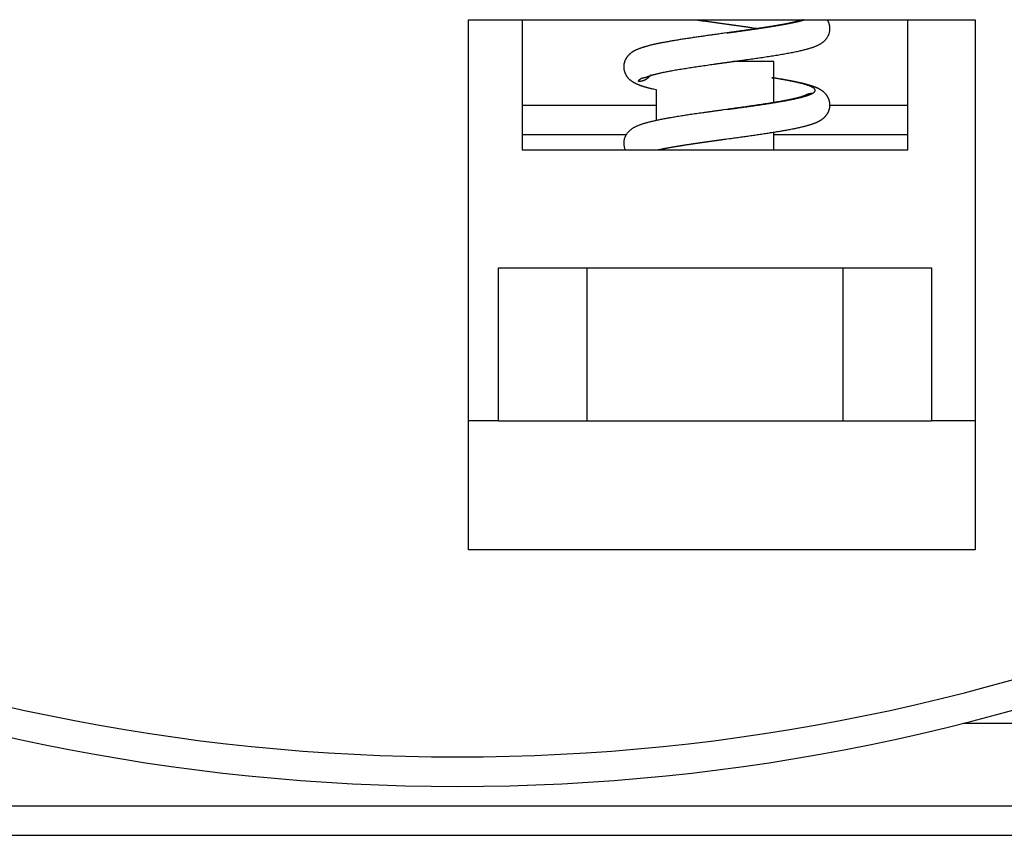
# Model space of a CAD drawing. Extents: x 47 to 841, y 0 to 571.
# Drawn here: x 535 to 552, y 103 to 117 of the extents above; entities that cross this region are included whole.
import ezdxf

# ---------------------------------------------------------------- set-up
doc = ezdxf.new("R2010")
doc.units = 0
doc.layers.add('3', color=7, linetype='CONTINUOUS')

msp = doc.modelspace()

# ---------------------------------------------------------------- linework, layer by layer
at = {"layer": '3', "color": 40, "linetype": 'CONTINUOUS'}
for p, q in [((542.83893, 107.58683), (542.83893, 116.58683)), ((542.83893, 116.58683), (551.43893, 116.58683)), ((543.75001, 116.58683), (543.75001, 114.37568)), ((550.30051, 114.37568), (550.30051, 116.58683)), ((551.43893, 116.58683), (551.43893, 107.58683)), ((548.02551, 115.87568), (547.32483, 115.87568)), ((548.02551, 115.17945), (548.02548, 115.87565)), ((546.02551, 115.40008), (546.02551, 114.87427)), ((543.74999, 115.13686), (546.02551, 115.13683)), ((548.97589, 115.13683), (550.3005, 115.13686)), ((548.02548, 114.37569), (548.02551, 114.67746)), ((543.75001, 114.63683), (545.51873, 114.63683)), ((548.02551, 114.63683), (550.30051, 114.63683)), ((543.75001, 114.37568), (550.30051, 114.37568)), ((543.35001, 112.37568), (544.85001, 112.37568)), ((543.35001, 109.77568), (543.35001, 112.37568)), ((544.84997, 112.37563), (544.84997, 109.77569)), ((544.85001, 112.37568), (549.20051, 112.37568)), ((549.20051, 112.37568), (550.70051, 112.37568)), ((549.20052, 109.77569), (549.20052, 112.37563)), ((550.70051, 112.37568), (550.70051, 109.77568)), ((543.35001, 109.77568), (542.83893, 109.77568)), ((543.35001, 109.77568), (544.85001, 109.77568)), ((544.85001, 109.77568), (549.20051, 109.77568)), ((549.20051, 109.77568), (550.70051, 109.77568)), ((551.43893, 109.77568), (550.70051, 109.77568)), ((551.43893, 107.58683), (542.83893, 107.58683)), ((524.35001, 102.73683), (560.95001, 102.73683))]:
    msp.add_line(p, q, dxfattribs=at)
at = {"layer": '3', "color": 3, "linetype": 'CONTINUOUS'}
for p, q in [((564.15, 104.63685), (551.23513, 104.63683)), ((524.14286, 103.23681), (561.15715, 103.23681))]:
    msp.add_line(p, q, dxfattribs=at)
at = {"layer": '3', "color": 40, "linetype": 'CONTINUOUS'}
for points in [[(546.69299, 116.58683), (546.71848, 116.58312, 0.00020005), (546.74413, 116.57941, 0.00020311), (546.76994, 116.5757, 0.00019532), (546.79591, 116.57199, 0.00017607), (546.82201, 116.56827, 0.00016171), (546.84825, 116.56456, 0.00014899), (546.87461, 116.56084, 0.00013717), (546.90108, 116.55712, 0.00012367), (546.92766, 116.55339, 0.00011197), (546.95434, 116.54967, 0.00009935), (546.9811, 116.54594, 0.00008822), (547.00794, 116.54221, 0.00007593), (547.03485, 116.53848, 0.00006514), (547.06183, 116.53475, 0.00005318), (547.08885, 116.53101, 0.00004266), (547.11592, 116.52727, 0.00003092), (547.14302, 116.52354, 0.00002057), (547.17015, 116.5198, 0.00000897), (547.19729, 116.51605, -0.00000129), (547.22444, 116.51231, -0.00001287), (547.25159, 116.50856, -0.0000231), (547.27872, 116.50482, -0.00003463), (547.30584, 116.50107, -0.00004506), (547.33293, 116.49732, -0.00005704), (547.35999, 116.49356, -0.00006719), (547.38699, 116.48981, -0.00007815), (547.41393, 116.48605, -0.00009022), (547.44083, 116.4823, -0.00010593), (547.46769, 116.47853, -0.00011225), (547.49437, 116.47477, -0.0001127), (547.52081, 116.47104, -0.0001414), (547.54756, 116.46725, -0.00019392), (547.57479, 116.46336, -0.0001493), (547.6003, 116.45972, -0.00003194), (547.62332, 116.45642, -0.00025024), (547.65254, 116.45218, -0.00049193), (547.69712, 116.44564, -0.00024864), (547.75522, 116.43708, -0.0001301)], [(547.22549, 116.36206), (547.24878, 116.36527, 0.00001728), (547.27205, 116.36848, 0.00001366), (547.29531, 116.3717, 0.00001722), (547.31856, 116.37491, 0.00002891), (547.34179, 116.37812, 0.00003761), (547.36498, 116.38133, 0.00004551), (547.38815, 116.38454, 0.00005304), (547.41127, 116.38775, 0.00006207), (547.43435, 116.39096, 0.00007009), (547.45737, 116.39417, 0.00007907), (547.48035, 116.39738, 0.00008721), (547.50326, 116.40059, 0.00009648), (547.5261, 116.4038, 0.00010494), (547.54887, 116.40702, 0.00011456), (547.57156, 116.41023, 0.00012322), (547.59417, 116.41344, 0.00013287), (547.61668, 116.41665, 0.0001416), (547.63911, 116.41986, 0.00015128), (547.66143, 116.42307, 0.0001603), (547.68365, 116.42628, 0.00017052), (547.70576, 116.42949, 0.00018006), (547.72776, 116.4327, 0.0001908), (547.74963, 116.43591, 0.0002009), (547.77138, 116.43913, 0.00021226), (547.79299, 116.44234, 0.00022302), (547.81447, 116.44555, 0.00023509), (547.83581, 116.44876, 0.0002466), (547.85701, 116.45197, 0.00025948), (547.87804, 116.45518, 0.00027186), (547.89893, 116.45839, 0.00028567), (547.91965, 116.4616, 0.00029902), (547.94021, 116.46481, 0.00031385), (547.96059, 116.46802, 0.0003284), (547.98079, 116.47124, 0.00034465), (548.00081, 116.47445, 0.00036016), (548.02065, 116.47766, 0.00037676), (548.04028, 116.48087, 0.00039269), (548.05973, 116.48408, 0.0004095), (548.07897, 116.48729, 0.00042648), (548.09801, 116.4905, 0.00044513), (548.11683, 116.49371, 0.0004639), (548.13545, 116.49692, 0.00048432), (548.15384, 116.50013, 0.00050504), (548.17202, 116.50335, 0.00052758), (548.18996, 116.50656, 0.0005506), (548.20767, 116.50977, 0.00057558), (548.22515, 116.51298, 0.00060123), (548.24239, 116.51619, 0.00062901), (548.25938, 116.5194, 0.00065781), (548.27613, 116.52261, 0.00068907), (548.29262, 116.52582, 0.00072128), (548.30885, 116.52903, 0.00075576), (548.32482, 116.53224, 0.00079314), (548.34053, 116.53545, 0.00083481), (548.35597, 116.53867, 0.00087367), (548.37114, 116.54188, 0.00091055), (548.38601, 116.54509, 0.00096327), (548.40063, 116.5483, 0.00103126), (548.41497, 116.55152, 0.00105004), (548.42898, 116.55472, 0.00102403), (548.44264, 116.55791, 0.00119141), (548.45618, 116.56114, 0.00151194), (548.46969, 116.56445, 0.00120625), (548.4822, 116.56756, 0.00040235), (548.49336, 116.57038, 0.00183244), (548.50701, 116.57399, 0.00351751), (548.52712, 116.57955, 0.00187415), (548.55292, 116.58683, 0.00102914)], [(548.52317, 116.58683), (548.51849, 116.58521, -0.00266839), (548.51341, 116.5835, -0.00218353), (548.50792, 116.5817, -0.00196622), (548.50201, 116.57983, -0.0019692), (548.49566, 116.57786, -0.00188392), (548.48887, 116.57581, -0.00179768), (548.4816, 116.57367, -0.0017016), (548.47386, 116.57146, -0.00164399), (548.46562, 116.56915, -0.00156455), (548.45687, 116.56676, -0.00150941), (548.44759, 116.56429, -0.00143846), (548.43779, 116.56173, -0.00139019), (548.42742, 116.55909, -0.00132764), (548.4165, 116.55637, -0.00128429), (548.40498, 116.55356, -0.00122866), (548.39288, 116.55068, -0.00118982), (548.38016, 116.5477, -0.00114018), (548.36683, 116.54465, -0.00110521), (548.35284, 116.54151, -0.00106073), (548.33822, 116.5383, -0.00102917), (548.32291, 116.53499, -0.00098917), (548.30694, 116.53161, -0.00096059), (548.29026, 116.52815, -0.00092449), (548.27288, 116.52461, -0.00089855), (548.25476, 116.52098, -0.00086587), (548.23592, 116.51728, -0.00084225), (548.2163, 116.51349, -0.00081257), (548.19594, 116.50962, -0.00079098), (548.17478, 116.50567, -0.00076398), (548.15283, 116.50165, -0.00074433), (548.13006, 116.49754, -0.00071954), (548.10648, 116.49336, -0.0007012), (548.08204, 116.48909, -0.00067895), (548.05677, 116.48475, -0.00066312), (548.0306, 116.48033, -0.00064122), (548.00358, 116.47583, -0.00062328), (547.97565, 116.47125, -0.00060798), (547.9468, 116.46659, -0.00060226), (547.91703, 116.46185, -0.00055591), (547.88663, 116.45708, -0.0004887), (547.85588, 116.45232, -0.00044968), (547.82484, 116.44756, -0.00041778), (547.79347, 116.44281, -0.00038981), (547.76181, 116.43806, -0.00036211), (547.72986, 116.43332, -0.00033667), (547.69766, 116.42858, -0.00030925), (547.66521, 116.42384, -0.00028759), (547.63248, 116.4191, -0.00026609), (547.59946, 116.41435, -0.00024012), (547.56637, 116.40962, -0.0002093), (547.53327, 116.40492, -0.00020174), (547.49944, 116.40014, -0.00019919), (547.4646, 116.39525, -0.0001484), (547.43178, 116.39065, -0.00008106), (547.40202, 116.38649, -0.00014829), (547.3635, 116.38114, -0.0001739), (547.30384, 116.37289, -0.00007929), (547.22549, 116.36206, -0.00004589)], [(548.9753, 116.42721), (548.97543, 116.4314, 0.00349804), (548.9755, 116.43558, 0.00351175), (548.97551, 116.43975, 0.00354037), (548.97546, 116.44391, 0.00358391), (548.97535, 116.44805, 0.00362026), (548.97519, 116.45219, 0.00365254), (548.97496, 116.45631, 0.00368284), (548.97467, 116.46042, 0.00371378), (548.97432, 116.46453, 0.00374105), (548.9739, 116.46862, 0.00376771), (548.97343, 116.4727, 0.00379078), (548.97289, 116.47677, 0.00381352), (548.9723, 116.48082, 0.00383228), (548.97164, 116.48487, 0.00385065), (548.97091, 116.48891, 0.00386485), (548.97013, 116.49294, 0.00387875), (548.96928, 116.49696, 0.00388811), (548.96836, 116.50096, 0.00389709), (548.96738, 116.50496, 0.00390185), (548.96634, 116.50895, 0.0039068), (548.96524, 116.51293, 0.00390557), (548.96407, 116.5169, 0.00390304), (548.96283, 116.52086, 0.00390055), (548.96153, 116.52481, 0.00390242), (548.96016, 116.52875, 0.00388219), (548.95873, 116.53268, 0.00384814), (548.95723, 116.5366, 0.0038674), (548.95566, 116.54052, 0.00393221), (548.95403, 116.54443, 0.0037986), (548.95233, 116.54832, 0.00352656), (548.95058, 116.55217, 0.00387568), (548.94873, 116.55608, 0.00459575), (548.94675, 116.56008, 0.00344773), (548.94486, 116.56382, 0.0011567), (548.94311, 116.5672, 0.0048403), (548.94071, 116.57152, 0.00818919), (548.93681, 116.57816, 0.00392202), (548.93158, 116.58683, 0.00205499)], [(547.22549, 116.36206), (547.18029, 116.35583, 0.00003742), (547.13524, 116.34961, 0.00002446), (547.09035, 116.34341, 0.00003756), (547.04562, 116.33723, 0.00008051), (547.00112, 116.33105, 0.00011301), (546.95683, 116.32488, 0.00014301), (546.91281, 116.31873, 0.00017212), (546.86906, 116.31257, 0.00020731), (546.82561, 116.30642, 0.00023943), (546.78248, 116.30026, 0.00027577), (546.73971, 116.29411, 0.00030993), (546.6973, 116.28795, 0.00034921), (546.65529, 116.28179, 0.00038636), (546.61369, 116.27562, 0.00042876), (546.57255, 116.26943, 0.00046981), (546.53186, 116.26324, 0.00051691), (546.49167, 116.25703, 0.00056185), (546.45198, 116.2508, 0.00061257), (546.41286, 116.24456, 0.00066563), (546.37425, 116.23829, 0.00072657), (546.33619, 116.23199, 0.00078007), (546.29885, 116.22569, 0.00084528), (546.26249, 116.21941, 0.00091053), (546.22722, 116.21319, 0.00097535), (546.19323, 116.20705, 0.00105384), (546.16042, 116.20098, 0.00112753), (546.12879, 116.19496, 0.00120974), (546.09826, 116.18901, 0.00129887), (546.06887, 116.1831, 0.00139815), (546.04054, 116.17724, 0.00149859), (546.01329, 116.17142, 0.00161181), (545.98705, 116.16564, 0.0017286), (545.96185, 116.15989, 0.00186014), (545.93761, 116.15416, 0.00199417), (545.91435, 116.14846, 0.00214571), (545.89201, 116.14278, 0.00229968), (545.8706, 116.13711, 0.00247403), (545.85005, 116.13144, 0.00264988), (545.83038, 116.12578, 0.00284924), (545.81154, 116.12012, 0.0030487), (545.79352, 116.11445, 0.00327487), (545.77627, 116.10877, 0.00349884), (545.7598, 116.10307, 0.00375228), (545.74405, 116.09735, 0.00399961), (545.72902, 116.0916, 0.00427933), (545.71467, 116.08583, 0.00454816), (545.701, 116.08001, 0.0048476), (545.68795, 116.07416, 0.00512491), (545.67553, 116.06826, 0.00544257), (545.66368, 116.06232, 0.00573919), (545.65241, 116.05631, 0.00602972), (545.64166, 116.05025, 0.0062393), (545.63142, 116.04411, 0.00684111), (545.62151, 116.03777, 0.00757658), (545.61177, 116.0311, 0.0077493), (545.60221, 116.02412, 0.00781245), (545.59287, 116.01682, 0.00791612), (545.58376, 116.00924, 0.00803185), (545.57491, 116.00134, 0.00814668), (545.56631, 115.99317, 0.00830774), (545.558, 115.9847, 0.00846065), (545.54998, 115.97596, 0.00863974), (545.54228, 115.96695, 0.00882434), (545.5349, 115.95767, 0.009057), (545.52788, 115.94812, 0.00923058), (545.52122, 115.93832, 0.00939607), (545.51495, 115.92828, 0.0097033), (545.50907, 115.91798, 0.01018215), (545.50361, 115.90742, 0.01007075), (545.49857, 115.89668, 0.00954211), (545.49399, 115.88579, 0.01087021), (545.48987, 115.87447, 0.01346839), (545.48624, 115.86264, 0.01014756), (545.4831, 115.8514, 0.00295264), (545.48049, 115.84114, 0.01508227), (545.47838, 115.82752, 0.02664202), (545.47679, 115.80599, 0.01267883), (545.47569, 115.77748, 0.00651334)], [(545.89442, 115.62297), (545.89476, 115.62321, -0.15132413), (545.89593, 115.62384, -0.00711108), (545.89794, 115.62487, -0.00490196), (545.90087, 115.62628, -0.00734746), (545.90492, 115.62809, -0.00658861), (545.91013, 115.63028, -0.00586922), (545.91667, 115.63284, -0.00513735), (545.92458, 115.63577, -0.00484136), (545.93405, 115.63907, -0.00434023), (545.94511, 115.64272, -0.00405531), (545.95794, 115.64674, -0.00366621), (545.97257, 115.65109, -0.00344065), (545.98921, 115.6558, -0.00313904), (546.00786, 115.66084, -0.00295503), (546.02874, 115.66622, -0.00271228), (546.05185, 115.67192, -0.00255704), (546.0774, 115.67794, -0.00236727), (546.10541, 115.68429, -0.00224863), (546.1361, 115.69095, -0.00207647), (546.16943, 115.69791, -0.00195129), (546.2056, 115.70517, -0.00185106), (546.24477, 115.71273, -0.00180762), (546.28721, 115.72062, -0.00160307), (546.33198, 115.72867, -0.00141368), (546.37829, 115.73674, -0.00127695), (546.42574, 115.74477, -0.00112083), (546.47419, 115.75275, -0.00100733), (546.52354, 115.76069, -0.00090813), (546.57381, 115.7686, -0.00081953), (546.62489, 115.77647, -0.00073021), (546.67674, 115.78431, -0.00065426), (546.72927, 115.79213, -0.00057772), (546.78244, 115.79992, -0.00051195), (546.83618, 115.80769, -0.00044392), (546.89043, 115.81543, -0.00038546), (546.94512, 115.82317, -0.0003237), (547.00019, 115.83089, -0.00027042), (547.05558, 115.8386, -0.00021297), (547.11123, 115.8463, -0.00016313), (547.16706, 115.854, -0.00010838), (547.22303, 115.86169, -0.00006047), (547.27906, 115.86939, -0.00000698), (547.3351, 115.87709, 0.00004035), (547.39107, 115.8848, 0.00009393), (547.44693, 115.89252, 0.00014202), (547.50259, 115.90025, 0.00019705), (547.55801, 115.908, 0.00024726), (547.61312, 115.91576, 0.00030518), (547.66784, 115.92355, 0.00035902), (547.72214, 115.93136, 0.00042148), (547.77593, 115.9392, 0.00048072), (547.82916, 115.94708, 0.00054963), (547.88176, 115.95498, 0.00061648), (547.93367, 115.96292, 0.00069441), (547.98482, 115.9709, 0.00077145), (548.03517, 115.97892, 0.00086111), (548.08463, 115.98698, 0.00095263), (548.13316, 115.9951, 0.00105986), (548.18067, 116.00326, 0.0011686), (548.22712, 116.01148, 0.00129407), (548.27241, 116.01975, 0.00143476), (548.31656, 116.02809, 0.00160112), (548.35946, 116.0365, 0.00175887), (548.40075, 116.0449, 0.0019692), (548.43994, 116.05323, 0.00223014), (548.47708, 116.06149, 0.00248197), (548.51218, 116.06968, 0.00277616), (548.54538, 116.07784, 0.00309499), (548.57667, 116.08598, 0.00345995), (548.60621, 116.09412, 0.00384421), (548.63399, 116.10228, 0.00428604), (548.66016, 116.11047, 0.00474536), (548.68472, 116.11871, 0.00527042), (548.70781, 116.12702, 0.00580324), (548.72944, 116.13543, 0.00640568), (548.74974, 116.14394, 0.0069959), (548.76872, 116.15257, 0.0076496), (548.78652, 116.16135, 0.00825566), (548.80314, 116.1703, 0.00890195), (548.81872, 116.17942, 0.00944383), (548.83329, 116.18875, 0.00999083), (548.84694, 116.19829, 0.01037594), (548.85973, 116.20807, 0.0106849), (548.87175, 116.2181, 0.01071145), (548.88307, 116.22842, 0.01110883), (548.89379, 116.23913, 0.01170224), (548.90398, 116.25035, 0.01194431), (548.91363, 116.26204, 0.01222615), (548.92268, 116.27419, 0.01198238), (548.93111, 116.28667, 0.01126736), (548.93888, 116.29945, 0.01263846), (548.946, 116.31279, 0.01551113), (548.95244, 116.32679, 0.01187979), (548.95809, 116.34014, 0.00368943), (548.96287, 116.35237, 0.01749588), (548.96715, 116.36849, 0.03192395), (548.97131, 116.39379, 0.01577516), (548.9753, 116.42721, 0.00822955)], [(545.47569, 115.77748), (545.47578, 115.77426, 0.00359647), (545.47593, 115.77103, 0.00354949), (545.47612, 115.76778, 0.00349706), (545.47635, 115.7645, 0.00344636), (545.47664, 115.76121, 0.00339708), (545.47697, 115.7579, 0.00335183), (545.47735, 115.75457, 0.00330635), (545.47777, 115.75123, 0.00326464), (545.47824, 115.74787, 0.00322344), (545.47876, 115.74449, 0.00318593), (545.47932, 115.7411, 0.00314723), (545.47993, 115.73769, 0.00311376), (545.48059, 115.73428, 0.0030794), (545.48129, 115.73084, 0.00303852), (545.48204, 115.7274, 0.00301548), (545.48284, 115.72395, 0.00305388), (545.48368, 115.7205, 0.00290166), (545.48457, 115.71699, 0.00237572), (545.48553, 115.71335, 0.00229865), (545.48657, 115.70957, 0.00274357), (545.4877, 115.70564, 0.00306772), (545.48893, 115.70158, 0.00345857), (545.49026, 115.69738, 0.00373328), (545.49171, 115.69306, 0.00405144), (545.49329, 115.68861, 0.00427031), (545.49499, 115.68405, 0.00454532), (545.49684, 115.67937, 0.00472679), (545.49884, 115.67459, 0.00496147), (545.501, 115.66971, 0.00510897), (545.50332, 115.66473, 0.00530981), (545.50583, 115.65966, 0.00542747), (545.50852, 115.65451, 0.00559658), (545.5114, 115.64928, 0.00568599), (545.51449, 115.64397, 0.005825), (545.51779, 115.63859, 0.00588726), (545.52131, 115.63315, 0.00599706), (545.52506, 115.62765, 0.00603291), (545.52904, 115.6221, 0.00611435), (545.53328, 115.6165, 0.00612466), (545.53777, 115.61086, 0.00617873), (545.54253, 115.60517, 0.00616468), (545.54756, 115.59946, 0.00619278), (545.55287, 115.59372, 0.00615599), (545.55847, 115.58796, 0.00615993), (545.56438, 115.58218, 0.00610247), (545.57059, 115.57639, 0.00608449), (545.57713, 115.57059, 0.00600882), (545.58398, 115.5648, 0.00597152), (545.59117, 115.55901, 0.00588038), (545.59871, 115.55322, 0.00582656), (545.6066, 115.54746, 0.00572284), (545.61485, 115.54171, 0.00565543), (545.62347, 115.53599, 0.00554199), (545.63247, 115.5303, 0.00546377), (545.64186, 115.52465, 0.0053435), (545.65164, 115.51904, 0.00525747), (545.66184, 115.51348, 0.00513251), (545.67244, 115.50797, 0.00504015), (545.68347, 115.50251, 0.00491415), (545.69492, 115.49712, 0.004821), (545.70683, 115.4918, 0.00469116), (545.71918, 115.48655, 0.00458766), (545.73199, 115.48138, 0.0044717), (545.74526, 115.47629, 0.00439785), (545.75902, 115.47129, 0.00404607), (545.77328, 115.46634, 0.0034377), (545.78807, 115.46143, 0.00308832), (545.80339, 115.45654, 0.00295224), (545.81927, 115.45168, 0.00267945), (545.83556, 115.44687, 0.00233611), (545.85223, 115.44212, 0.00238578), (545.86973, 115.43732, 0.00260996), (545.88821, 115.43243, 0.00186672), (545.90586, 115.42787, 0.00067851), (545.92205, 115.42375, 0.00237538), (545.9439, 115.41852, 0.00360688), (545.97888, 115.41052, 0.00162854), (546.02551, 115.40008, 0.00084107)], [(545.93554, 115.65147), (545.93163, 115.6456, -0.00750834), (545.9275, 115.63975, -0.00716482), (545.92313, 115.63395, -0.00708677), (545.91853, 115.62819, -0.00733634), (545.91369, 115.62249, -0.0074572), (545.90862, 115.61686, -0.00755181), (545.9033, 115.61131, -0.00761931), (545.89775, 115.60587, -0.00774877), (545.89196, 115.60053, -0.00782718), (545.88593, 115.59532, -0.00794356), (545.87965, 115.59024, -0.00801285), (545.87315, 115.58532, -0.00811976), (545.86642, 115.58056, -0.0081939), (545.85946, 115.57598, -0.00831371), (545.85228, 115.57159, -0.00835357), (545.8449, 115.56741, -0.00839365), (545.83731, 115.56345, -0.00852835), (545.82952, 115.55972, -0.00879762), (545.82153, 115.55624, -0.0085849), (545.8134, 115.55302, -0.00806427), (545.80517, 115.55007, -0.00897726), (545.79665, 115.54739, -0.01081782), (545.78777, 115.545, -0.00819329), (545.77935, 115.54292, -0.00274694), (545.77167, 115.54119, -0.01170071), (545.76165, 115.53968, -0.02027376), (545.74605, 115.5383, -0.00987584), (545.72553, 115.53706, -0.00517921)], [(545.72553, 115.53706), (545.72555, 115.5382, -0.00996248), (545.72562, 115.53934, -0.00993367), (545.72574, 115.54049, -0.00986675), (545.7259, 115.54163, -0.00976759), (545.72611, 115.54277, -0.00963802), (545.72636, 115.54392, -0.00948856), (545.72666, 115.54506, -0.00930962), (545.727, 115.5462, -0.00911662), (545.72739, 115.54735, -0.00889867), (545.72782, 115.54849, -0.00867445), (545.7283, 115.54963, -0.00842989), (545.72883, 115.55078, -0.00818575), (545.7294, 115.55192, -0.00792603), (545.73002, 115.55306, -0.0076724), (545.73068, 115.55421, -0.00740748), (545.73139, 115.55535, -0.00715295), (545.73214, 115.55649, -0.00689074), (545.73294, 115.55764, -0.00664191), (545.73379, 115.55878, -0.00638825), (545.73468, 115.55992, -0.00614978), (545.73561, 115.56106, -0.00590863), (545.73659, 115.56221, -0.00568352), (545.73762, 115.56335, -0.00545725), (545.73869, 115.56449, -0.00524714), (545.73981, 115.56564, -0.00503695), (545.74097, 115.56678, -0.00484259), (545.74218, 115.56792, -0.00464865), (545.74343, 115.56907, -0.00446968), (545.74473, 115.57021, -0.00429209), (545.74607, 115.57135, -0.00412898), (545.74746, 115.5725, -0.00396558), (545.74889, 115.57364, -0.00381424), (545.75037, 115.57478, -0.0036688), (545.75189, 115.57593, -0.00353891), (545.75346, 115.57707, -0.00339494), (545.75507, 115.57821, -0.00325122), (545.75673, 115.57935, -0.00315747), (545.75843, 115.5805, -0.00310644), (545.76018, 115.58164, -0.00290359), (545.76197, 115.58278, -0.00261343), (545.76379, 115.58392, -0.00279455), (545.76569, 115.58507, -0.00322742), (545.76769, 115.58625, -0.00232653), (545.76959, 115.58736, -0.0006701), (545.77133, 115.58836, -0.00319921), (545.77367, 115.58964, -0.00542547), (545.7774, 115.59162, -0.00252397), (545.78237, 115.5942, -0.00129006)], [(545.89442, 115.62297), (545.8911, 115.62119, -0.0040174), (545.88773, 115.61945, -0.00397612), (545.88433, 115.61777, -0.0039683), (545.88089, 115.61613, -0.00400587), (545.87742, 115.61454, -0.00402616), (545.87391, 115.61301, -0.00404117), (545.87037, 115.61153, -0.00405286), (545.86679, 115.6101, -0.00407216), (545.86318, 115.60873, -0.00408532), (545.85954, 115.60742, -0.00410256), (545.85587, 115.60616, -0.00411317), (545.85217, 115.60496, -0.00412666), (545.84845, 115.60382, -0.00414027), (545.8447, 115.60274, -0.00416194), (545.84092, 115.60172, -0.00416092), (545.83713, 115.60077, -0.00414772), (545.83331, 115.59987, -0.00419265), (545.82947, 115.59904, -0.00428984), (545.8256, 115.59828, -0.00417403), (545.82174, 115.59757, -0.00390412), (545.81788, 115.59694, -0.00431839), (545.81394, 115.59637, -0.00516112), (545.8099, 115.59586, -0.00391757), (545.80609, 115.59542, -0.00133907), (545.80264, 115.59506, -0.00554139), (545.7982, 115.59474, -0.00955266), (545.79135, 115.59446, -0.00466843), (545.78237, 115.5942, -0.00246883)], [(547.22549, 115.06209), (547.25986, 115.06683, 0.00004359), (547.2942, 115.07156, 0.00003606), (547.3285, 115.07629, 0.00004357), (547.36276, 115.08103, 0.00006817), (547.39693, 115.08577, 0.00008665), (547.43103, 115.0905, 0.00010359), (547.46501, 115.09524, 0.00011991), (547.49886, 115.09998, 0.00013962), (547.53258, 115.10472, 0.00015742), (547.56613, 115.10946, 0.0001775), (547.5995, 115.1142, 0.00019623), (547.63268, 115.11894, 0.0002178), (547.66564, 115.12368, 0.00023768), (547.69837, 115.12842, 0.00026002), (547.73084, 115.13316, 0.00028096), (547.76306, 115.13789, 0.00030452), (547.79499, 115.14263, 0.0003272), (547.82663, 115.14737, 0.00035305), (547.85794, 115.15211, 0.00037816), (547.88894, 115.15685, 0.00040662), (547.91958, 115.16159, 0.00043464), (547.94986, 115.16633, 0.00046636), (547.97976, 115.17107, 0.00049789), (548.00927, 115.17581, 0.00053342), (548.03835, 115.18055, 0.00056947), (548.06702, 115.18529, 0.00061033), (548.09524, 115.19003, 0.0006501), (548.123, 115.19477, 0.00069241), (548.15029, 115.19951, 0.00073566), (548.1771, 115.20425, 0.000783), (548.2034, 115.20899, 0.00083284), (548.2292, 115.21373, 0.0008883), (548.25446, 115.21847, 0.00094704), (548.2792, 115.22321, 0.00101214), (548.30337, 115.22795, 0.0010819), (548.32699, 115.23269, 0.00115931), (548.35003, 115.23743, 0.00124314), (548.37248, 115.24217, 0.00133627), (548.39432, 115.24691, 0.00143829), (548.41556, 115.25164, 0.00155194), (548.43615, 115.25638, 0.00167237), (548.45612, 115.26112, 0.00179911), (548.47543, 115.26586, 0.00194149), (548.4941, 115.2706, 0.00209818), (548.51209, 115.27534, 0.00227645), (548.52942, 115.28008, 0.00247414), (548.54605, 115.28482, 0.00270153), (548.56201, 115.28956, 0.0029554), (548.57725, 115.2943, 0.0032509), (548.59181, 115.29904, 0.0035834), (548.60563, 115.30378, 0.00397664), (548.61874, 115.30852, 0.00442485), (548.6311, 115.31326, 0.00495884), (548.64274, 115.318, 0.00556844), (548.65361, 115.32274, 0.00629165), (548.66375, 115.32748, 0.00709973), (548.67311, 115.33222, 0.00810092), (548.68173, 115.33696, 0.00926473), (548.68958, 115.3417, 0.01072227), (548.69667, 115.34644, 0.0124301), (548.70298, 115.35118, 0.01458923), (548.70853, 115.35592, 0.01712585), (548.7133, 115.36066, 0.02030484), (548.71729, 115.36539, 0.02393994), (548.7205, 115.37013, 0.02826384), (548.72293, 115.37487, 0.03274814), (548.72455, 115.37961, 0.03711597), (548.7254, 115.38435, 0.0402488), (548.72544, 115.38909, 0.04149968), (548.72471, 115.39383, 0.04038797), (548.72318, 115.39857, 0.0373237), (548.72088, 115.40331, 0.03326942), (548.71778, 115.40805, 0.02872272), (548.71391, 115.41279, 0.02455901), (548.70925, 115.41753, 0.02074127), (548.70383, 115.42227, 0.01762327), (548.69763, 115.42701, 0.01493058), (548.69066, 115.43175, 0.01279449), (548.68292, 115.43649, 0.01097683), (548.67442, 115.44123, 0.00953893), (548.66514, 115.44597, 0.00828273), (548.65512, 115.45071, 0.00725786), (548.64432, 115.45545, 0.00636702), (548.6328, 115.46019, 0.00563304), (548.62052, 115.46493, 0.00500006), (548.60753, 115.46967, 0.00447809), (548.5938, 115.47441, 0.00401975), (548.57937, 115.47914, 0.00363434), (548.56422, 115.48388, 0.00329277), (548.54838, 115.48862, 0.00300192), (548.53184, 115.49336, 0.00274136), (548.51463, 115.4981, 0.00251637), (548.49672, 115.50284, 0.00231416), (548.47816, 115.50758, 0.00213844), (548.45892, 115.51232, 0.00197278), (548.43905, 115.51706, 0.00182034), (548.41852, 115.5218, 0.0016823), (548.39738, 115.52654, 0.00155743), (548.37562, 115.53128, 0.00144538), (548.35326, 115.53602, 0.00134394), (548.3303, 115.54076, 0.00125266), (548.30678, 115.5455, 0.00116909), (548.28268, 115.55024, 0.0010928), (548.25804, 115.55498, 0.00102161), (548.23285, 115.55972, 0.0009596), (548.20713, 115.56446, 0.0009029), (548.18088, 115.5692, 0.00084483), (548.15416, 115.57394, 0.00078676), (548.12713, 115.57865, 0.00068623), (548.10035, 115.58324, 0.00055356), (548.07463, 115.5876, 0.00046161), (548.05105, 115.59156, 0.0003803), (548.03064, 115.59495, 0.00038617), (548.0126, 115.59793, 0.00037194), (547.99739, 115.60041, 0.00040617), (547.9913, 115.60138, 0.00452431), (548.00118, 115.59971, 0.00163236), (548.02551, 115.59567, 0.00016107)], [(548.9753, 115.12683), (548.97544, 115.13471, 0.00549005), (548.9754, 115.14233, 0.00590956), (548.97518, 115.14968, 0.0062976), (548.97479, 115.1568, 0.00645724), (548.97422, 115.16374, 0.00656905), (548.97348, 115.17054, 0.00658854), (548.97258, 115.17722, 0.00651474), (548.97151, 115.18384, 0.00622363), (548.97028, 115.19043, 0.00595852), (548.96889, 115.19699, 0.00579659), (548.96736, 115.2035, 0.0057677), (548.96568, 115.20995, 0.00585541), (548.96386, 115.21632, 0.00590421), (548.9619, 115.22261, 0.00585994), (548.9598, 115.22883, 0.00583766), (548.95757, 115.23497, 0.00582546), (548.9552, 115.24104, 0.00581258), (548.9527, 115.24702, 0.0057785), (548.95006, 115.25294, 0.00575101), (548.9473, 115.25877, 0.00571287), (548.94441, 115.26453, 0.00567888), (548.9414, 115.27021, 0.00563237), (548.93826, 115.27582, 0.00559065), (548.93501, 115.28135, 0.00553824), (548.93163, 115.2868, 0.00549039), (548.92813, 115.29217, 0.00543265), (548.92452, 115.29747, 0.00537955), (548.9208, 115.30269, 0.00531764), (548.91696, 115.30783, 0.00526039), (548.91301, 115.31289, 0.00519528), (548.90896, 115.31787, 0.00513488), (548.9048, 115.32278, 0.00506757), (548.90053, 115.32761, 0.005005), (548.89616, 115.33236, 0.00493641), (548.89169, 115.33703, 0.00487254), (548.88712, 115.34162, 0.00480345), (548.88245, 115.34614, 0.00473918), (548.87769, 115.35057, 0.0046704), (548.87283, 115.35493, 0.00460628), (548.86789, 115.3592, 0.00453853), (548.86285, 115.3634, 0.00447533), (548.85772, 115.36752, 0.00440759), (548.85251, 115.37156, 0.00434702), (548.84722, 115.37552, 0.00429092), (548.84184, 115.37939, 0.00422213), (548.83638, 115.38319, 0.00411514), (548.83082, 115.38692, 0.0040319), (548.82512, 115.39062, 0.00389457), (548.81923, 115.39432, 0.00379921), (548.81314, 115.39801, 0.00385701), (548.80685, 115.40169, 0.00384107), (548.80034, 115.40537, 0.00379804), (548.7936, 115.40904, 0.00372545), (548.78663, 115.4127, 0.0036763), (548.7794, 115.41637, 0.00359053), (548.77192, 115.42003, 0.00351585), (548.76416, 115.42369, 0.00341325), (548.75612, 115.42736, 0.0033267), (548.74778, 115.43102, 0.00321589), (548.73915, 115.43469, 0.00312079), (548.73019, 115.43836, 0.00300585), (548.72091, 115.44204, 0.00290714), (548.71129, 115.44573, 0.0027921), (548.70133, 115.44943, 0.00269303), (548.69099, 115.45313, 0.00258065), (548.6803, 115.45684, 0.00248377), (548.66922, 115.46057, 0.00237605), (548.65775, 115.46431, 0.00228308), (548.64586, 115.46806, 0.00218131), (548.63358, 115.47183, 0.00209337), (548.62085, 115.47562, 0.00199826), (548.6077, 115.47942, 0.00191599), (548.59409, 115.48324, 0.00182787), (548.58004, 115.48708, 0.00175154), (548.5655, 115.49095, 0.00167043), (548.55049, 115.49483, 0.0016001), (548.53498, 115.49874, 0.00152577), (548.51897, 115.50268, 0.00146118), (548.50244, 115.50664, 0.00139346), (548.4854, 115.51062, 0.00133466), (548.46781, 115.51464, 0.00127268), (548.44968, 115.51868, 0.00121835), (548.43098, 115.52276, 0.00116314), (548.41173, 115.52687, 0.00111601), (548.39187, 115.53101, 0.00106252), (548.37145, 115.53518, 0.00101259), (548.35042, 115.53939, 0.00097466), (548.32877, 115.54364, 0.00095066), (548.30643, 115.54793, 0.00088422), (548.28358, 115.55225, 0.00080001), (548.26022, 115.55658, 0.0008355), (548.23581, 115.56102, 0.00092893), (548.21012, 115.5656, 0.00069438), (548.18537, 115.56996, 0.00031521), (548.16228, 115.57398, 0.00088168), (548.13221, 115.57907, 0.00130906), (548.086, 115.58671, 0.00063666), (548.02551, 115.59659, 0.00034168)], [(548.67237, 115.33179), (548.66877, 115.33177, 0.00399867), (548.66513, 115.33168, 0.00389021), (548.66147, 115.33154, 0.00386631), (548.65778, 115.33134, 0.00394386), (548.65407, 115.33108, 0.00398146), (548.65032, 115.33075, 0.00401135), (548.64656, 115.33036, 0.00403275), (548.64276, 115.32991, 0.00407384), (548.63895, 115.32939, 0.00409906), (548.63511, 115.3288, 0.00413738), (548.63126, 115.32815, 0.00415974), (548.62738, 115.32742, 0.00419482), (548.62349, 115.32662, 0.00422127), (548.61959, 115.32575, 0.00426651), (548.61567, 115.32481, 0.00427643), (548.61173, 115.32379, 0.00428242), (548.60779, 115.32269, 0.00434565), (548.60384, 115.32152, 0.004478), (548.59987, 115.32026, 0.00435794), (548.59592, 115.31893, 0.00407565), (548.59198, 115.31754, 0.00455754), (548.58798, 115.31603, 0.00552477), (548.58389, 115.31439, 0.00414025), (548.58005, 115.3128, 0.0012838), (548.57658, 115.31132, 0.00600815), (548.57215, 115.30924, 0.01043725), (548.56535, 115.30578, 0.00501987), (548.55647, 115.3011, 0.00261434)], [(548.55647, 115.3011), (548.55624, 115.30095, -0.09111446), (548.55552, 115.30057, -0.00568614), (548.5543, 115.29994, -0.00361071), (548.55256, 115.29909, -0.00519109), (548.55022, 115.298, -0.00478545), (548.54727, 115.29669, -0.00439398), (548.54364, 115.29516, -0.00396869), (548.53932, 115.29341, -0.00384967), (548.53424, 115.29144, -0.00355508), (548.52839, 115.28927, -0.00341207), (548.5217, 115.28688, -0.0031686), (548.51416, 115.2843, -0.00304676), (548.5057, 115.28151, -0.00284627), (548.49631, 115.27854, -0.00273672), (548.48591, 115.27536, -0.0025678), (548.47451, 115.272, -0.00247108), (548.46201, 115.26846, -0.00232685), (548.44844, 115.26474, -0.00224032), (548.43369, 115.26084, -0.00211732), (548.41778, 115.25677, -0.00204287), (548.40061, 115.25253, -0.00193287), (548.3822, 115.24813, -0.00185915), (548.36246, 115.24356, -0.00177399), (548.3414, 115.23884, -0.0017328), (548.31897, 115.23398, -0.00158674), (548.29558, 115.22905, -0.001451), (548.27154, 115.22413, -0.00135821), (548.24691, 115.21922, -0.00124297), (548.22163, 115.21432, -0.00114485), (548.19576, 115.20941, -0.00106454), (548.16928, 115.2045, -0.00099107), (548.14226, 115.1996, -0.00091858), (548.11467, 115.19469, -0.00085479), (548.08656, 115.18979, -0.00079491), (548.05792, 115.18489, -0.00074148), (548.02879, 115.17999, -0.00068959), (547.99917, 115.17509, -0.00064358), (547.9691, 115.1702, -0.00059862), (547.93857, 115.1653, -0.00055879), (547.90763, 115.1604, -0.00051931), (547.87626, 115.1555, -0.00048432), (547.84451, 115.1506, -0.00044912), (547.81237, 115.1457, -0.00041836), (547.77988, 115.1408, -0.00038727), (547.74704, 115.1359, -0.00035901), (547.71389, 115.131, -0.00032938), (547.68045, 115.1261, -0.00030601), (547.64668, 115.12119, -0.00028303), (547.61258, 115.11627, -0.00025527), (547.57838, 115.11137, -0.00022252), (547.54415, 115.1065, -0.00021502), (547.50914, 115.10154, -0.00021346), (547.47307, 115.09647, -0.00015894), (547.43909, 115.0917, -0.00008538), (547.40826, 115.08739, -0.00016134), (547.36837, 115.08185, -0.00019429), (547.3066, 115.0733, -0.0000891), (547.22549, 115.06209, -0.00005116)], [(547.22549, 115.06209), (547.16385, 115.05359, 0.00008886), (547.10322, 115.0452, 0.00007666), (547.04366, 115.03694, 0.00009443), (546.98512, 115.0288, 0.00014817), (546.92767, 115.02076, 0.0001918), (546.87126, 115.01282, 0.00023389), (546.81594, 115.00498, 0.00027683), (546.76169, 114.99722, 0.00032867), (546.70855, 114.98954, 0.00037909), (546.65648, 114.98193, 0.00043636), (546.60554, 114.97439, 0.00049358), (546.55569, 114.9669, 0.00055904), (546.50699, 114.95947, 0.0006251), (546.45939, 114.95208, 0.00070006), (546.41296, 114.94472, 0.00077679), (546.36764, 114.93739, 0.00086352), (546.3235, 114.93008, 0.00095346), (546.2805, 114.92278, 0.00105473), (546.23869, 114.9155, 0.00116115), (546.19803, 114.90821, 0.00128064), (546.15858, 114.90091, 0.00140783), (546.12029, 114.8936, 0.00155034), (546.08323, 114.88626, 0.00170415), (546.04736, 114.8789, 0.00187641), (546.01272, 114.8715, 0.0020644), (545.97928, 114.86405, 0.0022745), (545.9471, 114.85656, 0.00250851), (545.91613, 114.849, 0.0027721), (545.88643, 114.84138, 0.00306296), (545.85796, 114.83369, 0.00338441), (545.83078, 114.82592, 0.00377069), (545.80484, 114.81806, 0.00422584), (545.7802, 114.81009, 0.00467122), (545.75683, 114.80204, 0.00510405), (545.73481, 114.7939, 0.00600153), (545.71392, 114.78554, 0.00731124), (545.69401, 114.77683, 0.00813617), (545.67499, 114.76775, 0.00857519), (545.65689, 114.75829, 0.00903403), (545.63966, 114.74848, 0.00946736), (545.62333, 114.73829, 0.00995268), (545.60788, 114.72777, 0.01040568), (545.59332, 114.71689, 0.01091165), (545.57961, 114.70568, 0.01139196), (545.56679, 114.69414, 0.01185711), (545.55482, 114.68228, 0.01222003), (545.54373, 114.67011, 0.01276401), (545.53347, 114.65762, 0.01339605), (545.52408, 114.64479, 0.01340219), (545.51552, 114.63175, 0.01279505), (545.50783, 114.6185, 0.01429462), (545.50094, 114.60473, 0.01716011), (545.49488, 114.59032, 0.01322241), (545.48968, 114.57662, 0.00475216), (545.48539, 114.56411, 0.01840378), (545.48171, 114.54748, 0.03108762), (545.4784, 114.52118, 0.01485313), (545.47549, 114.48632, 0.0077695)], [(547.22549, 114.56211), (547.27358, 114.56873, 0.0000351), (547.3216, 114.57535, 0.00001843), (547.36954, 114.58196, 0.00003486), (547.41738, 114.58857, 0.00008896), (547.46507, 114.59518, 0.00012963), (547.51257, 114.60179, 0.00016705), (547.55985, 114.60841, 0.00020325), (547.60687, 114.61503, 0.00024716), (547.6536, 114.62167, 0.0002872), (547.7, 114.62832, 0.00033268), (547.74603, 114.63498, 0.00037549), (547.79167, 114.64166, 0.00042497), (547.83686, 114.64836, 0.0004721), (547.88159, 114.65508, 0.00052635), (547.9258, 114.66182, 0.00057893), (547.96948, 114.66859, 0.00063947), (548.01257, 114.67539, 0.0006991), (548.05506, 114.68222, 0.00076755), (548.09688, 114.68909, 0.00083636), (548.13802, 114.69599, 0.00091578), (548.17843, 114.70293, 0.00099557), (548.2181, 114.70991, 0.00108469), (548.25697, 114.71693, 0.00118358), (548.295, 114.724, 0.00130929), (548.33199, 114.73109, 0.00143086), (548.36756, 114.73812, 0.00159734), (548.40122, 114.74503, 0.00176544), (548.43313, 114.7518, 0.0018406), (548.46333, 114.75847, 0.00195118), (548.49196, 114.76502, 0.00207979), (548.51899, 114.77146, 0.00223321), (548.54453, 114.77779, 0.00236332), (548.56859, 114.784, 0.00252906), (548.59129, 114.79012, 0.00268129), (548.61262, 114.79613, 0.0028713), (548.63269, 114.80204, 0.00303647), (548.65152, 114.80784, 0.00324485), (548.66921, 114.81355, 0.00342137), (548.68576, 114.81916, 0.00364259), (548.70129, 114.82468, 0.00381601), (548.71581, 114.8301, 0.00404031), (548.72941, 114.83543, 0.00420697), (548.74211, 114.84068, 0.00439408), (548.75402, 114.84583, 0.00445404), (548.76519, 114.85093, 0.00494937), (548.77591, 114.85609, 0.0056291), (548.78641, 114.86146, 0.00581758), (548.7967, 114.86702, 0.0059045), (548.80674, 114.87277, 0.00604131), (548.81654, 114.87869, 0.00614723), (548.82608, 114.8848, 0.00626201), (548.83537, 114.89109, 0.00639149), (548.8444, 114.89754, 0.00652873), (548.85318, 114.90417, 0.00665862), (548.86168, 114.91097, 0.00679827), (548.86992, 114.91793, 0.00693944), (548.87787, 114.92505, 0.00708715), (548.88555, 114.93233, 0.00723317), (548.89295, 114.93977, 0.0073854), (548.90006, 114.94736, 0.0075377), (548.90687, 114.9551, 0.0076902), (548.9134, 114.96299, 0.00783874), (548.91962, 114.97102, 0.00799729), (548.92553, 114.9792, 0.00816374), (548.93114, 114.98751, 0.00829033), (548.93644, 114.99596, 0.00838142), (548.94141, 115.00454, 0.00859445), (548.94607, 115.01325, 0.00891488), (548.9504, 115.02211, 0.00877534), (548.9544, 115.03105, 0.00827882), (548.95805, 115.04005, 0.00927165), (548.96139, 115.04933, 0.01123809), (548.96439, 115.05897, 0.00853841), (548.96701, 115.06808, 0.00278777), (548.96921, 115.07637, 0.01227053), (548.97122, 115.08726, 0.02131599), (548.97326, 115.10432, 0.01028831), (548.9753, 115.12683, 0.00537596)], [(546.04974, 114.37568), (546.06183, 114.37834, -0.00082323), (546.0741, 114.381, -0.00080372), (546.08658, 114.38367, -0.00077579), (546.09923, 114.38633, -0.00074133), (546.11208, 114.38899, -0.00071122), (546.12511, 114.39165, -0.00068434), (546.13832, 114.39432, -0.00065854), (546.15171, 114.39698, -0.00063332), (546.16528, 114.39964, -0.00060977), (546.17902, 114.4023, -0.00058716), (546.19294, 114.40497, -0.00056593), (546.20702, 114.40763, -0.00054533), (546.22127, 114.41029, -0.00052604), (546.23569, 114.41296, -0.00050727), (546.25028, 114.41562, -0.0004897), (546.26502, 114.41828, -0.00047254), (546.27992, 114.42094, -0.00045648), (546.29498, 114.42361, -0.00044068), (546.3102, 114.42627, -0.00042602), (546.32556, 114.42893, -0.00041164), (546.34108, 114.43159, -0.0003976), (546.35675, 114.43426, -0.00038292), (546.37256, 114.43692, -0.00036923), (546.38851, 114.43958, -0.0003553), (546.4046, 114.44224, -0.00034256), (546.42082, 114.44491, -0.00032974), (546.43718, 114.44757, -0.00031799), (546.45367, 114.45023, -0.00030605), (546.47029, 114.45289, -0.00029515), (546.48703, 114.45556, -0.00028402), (546.5039, 114.45822, -0.00027388), (546.52088, 114.46088, -0.00026348), (546.53798, 114.46354, -0.00025402), (546.55519, 114.46621, -0.00024425), (546.57251, 114.46887, -0.0002354), (546.58994, 114.47153, -0.0002262), (546.60748, 114.4742, -0.00021789), (546.62512, 114.47686, -0.00020922), (546.64285, 114.47952, -0.00020139), (546.66069, 114.48218, -0.00019318), (546.67861, 114.48485, -0.00018579), (546.69663, 114.48751, -0.00017797), (546.71474, 114.49017, -0.00017099), (546.73293, 114.49283, -0.00016362), (546.7512, 114.4955, -0.00015679), (546.76955, 114.49816, -0.00014922), (546.78798, 114.50082, -0.00014238), (546.80648, 114.50348, -0.0001349), (546.82505, 114.50615, -0.00012828), (546.84369, 114.50881, -0.00012115), (546.86239, 114.51147, -0.00011481), (546.88115, 114.51413, -0.00010789), (546.89996, 114.5168, -0.00010182), (546.91883, 114.51946, -0.00009519), (546.93776, 114.52212, -0.00008921), (546.95672, 114.52478, -0.00008261), (546.97573, 114.52745, -0.00007708), (546.99479, 114.53011, -0.00007094), (547.01392, 114.53278, -0.00006495), (547.03301, 114.53544, -0.00005899), (547.05202, 114.53808, -0.00005382), (547.07136, 114.54076, -0.00004403), (547.09118, 114.54351, -0.00004172), (547.10981, 114.54609, -0.000061), (547.12666, 114.54841, -0.00002721), (547.14833, 114.55141, 0.00007126), (547.18174, 114.55604, 0.00004208), (547.22549, 114.56211, 0.00001599)]]:
    msp.add_lwpolyline(points, format="xyb", dxfattribs=at)
at = {"layer": '3', "color": 3, "linetype": 'CONTINUOUS'}
msp.add_arc((542.65001, 138.56758), 34.5, 223.91933, 316.08067, dxfattribs=at)
at = {"layer": '3', "color": 40, "linetype": 'CONTINUOUS'}
for centre, radius, start, end in [((545.72551, 114.48706), 0.25, 180.16986, 206.45733), ((542.65001, 138.56758), 35, 223.91933, 316.08067)]:
    msp.add_arc(centre, radius, start, end, dxfattribs=at)

doc.saveas('drawing.dxf')
